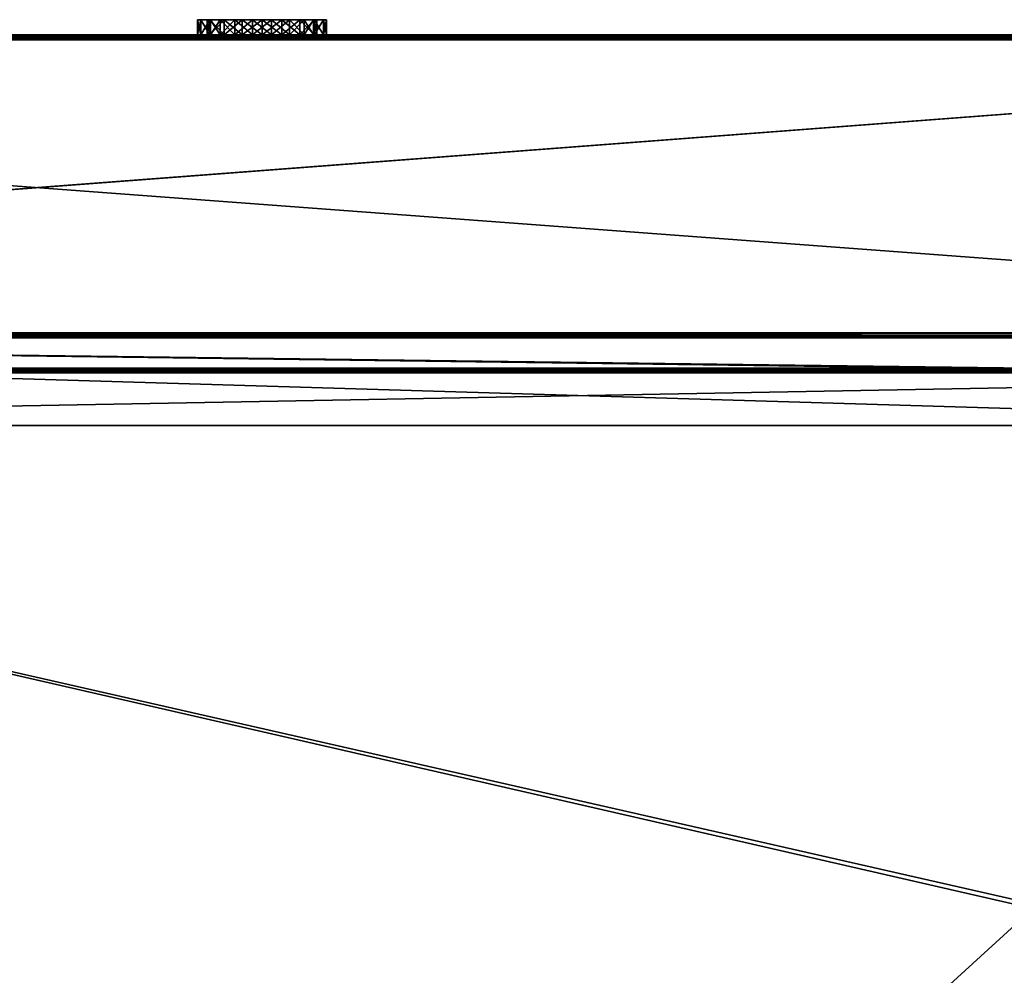
# Model space of a CAD drawing. Units: millimetres. Extents: x -325 to 325, y -1193 to 324.
# Drawn here: x 0 to 162, y 166 to 324 of the extents above; entities that cross this region are included whole.
import ezdxf

# ---------------------------------------------------------------- set-up
doc = ezdxf.new("R2010")
doc.units = ezdxf.units.MM
doc.header["$LTSCALE"] = 65.185185
for name, color, linetype in [('409', 7, 'CONTINUOUS'), ('410', 7, 'CONTINUOUS'), ('414', 7, 'CONTINUOUS'), ('415', 7, 'CONTINUOUS'), ('416', 7, 'CONTINUOUS'), ('419', 7, 'CONTINUOUS'), ('420', 7, 'CONTINUOUS'), ('424', 7, 'CONTINUOUS'), ('425', 7, 'CONTINUOUS'), ('458', 7, 'CONTINUOUS'), ('459', 7, 'CONTINUOUS'), ('460', 7, 'CONTINUOUS'), ('461', 7, 'CONTINUOUS'), ('462', 7, 'CONTINUOUS'), ('487', 7, 'CONTINUOUS'), ('489', 7, 'CONTINUOUS'), ('491', 7, 'CONTINUOUS'), ('501', 7, 'CONTINUOUS'), ('506', 7, 'CONTINUOUS')]:
    doc.layers.add(name, color=color, linetype=linetype)

msp = doc.modelspace()

# ---------------------------------------------------------------- linework, layer by layer
at = {"layer": '409', "color": 252, "linetype": 'Continuous', "true_color": 0x86919e}
for points in [[(-324.2, 320.7, -297.5), (324.2, 320.7, -297.5), (-324.2, 271.5, -297.5), (-324.2, 320.7, -297.5)], [(-324.2, 271.5, -297.5), (324.2, 320.7, -297.5), (-323.2, 271.5, -297.5), (-324.2, 271.5, -297.5)], [(-323.2, 271.5, -297.5), (324.2, 320.7, -297.5), (-323.2, -270.7, -297.5), (-323.2, 271.5, -297.5)], [(-323.2, -270.7, -297.5), (324.2, 320.7, -297.5), (323.2, 271.5, -297.5), (-323.2, -270.7, -297.5)], [(323.2, -270.7, -297.5), (-323.2, -270.7, -297.5), (323.2, 271.5, -297.5), (323.2, -270.7, -297.5)]]:
    msp.add_3dface(points, dxfattribs=at)
at = {"layer": '410', "color": 252, "linetype": 'Continuous', "true_color": 0x86919e}
for points in [[(-177, 257, 297.5), (257, 257, 297.5), (-224.8, 271.5, 297.5), (-177, 257, 297.5)], [(257, 257, 297.5), (304.5, 264.5, 297.5), (-224.8, 271.5, 297.5), (257, 257, 297.5)], [(304.5, 264.5, 297.5), (321.5, 264.5, 297.5), (-224.8, 271.5, 297.5), (304.5, 264.5, 297.5)], [(-224.8, 271.5, 297.5), (321.5, 264.5, 297.5), (323.2, 271.5, 297.5), (-224.8, 271.5, 297.5)]]:
    msp.add_3dface(points, dxfattribs=at)
at = {"layer": '414', "color": 252, "linetype": 'Continuous', "true_color": 0x86919e}
for points in [[(-324.2, 271.5, 345.7), (-224, 271.5, 343.3), (324.2, 271.5, 345.7), (-324.2, 271.5, 345.7)], [(-224.8, 271.5, 297.5), (323.2, 271.5, 297.5), (-224.4, 271.5, 297.61), (-224.8, 271.5, 297.5)], [(-224.4, 271.5, 297.61), (323.2, 271.5, 297.5), (-224.11, 271.5, 297.9), (-224.4, 271.5, 297.61)], [(-224.11, 271.5, 297.9), (323.2, 271.5, 297.5), (-224, 271.5, 298.3), (-224.11, 271.5, 297.9)], [(-224, 271.5, 298.3), (323.2, 271.5, 297.5), (-224, 271.5, 343.3), (-224, 271.5, 298.3)], [(-224, 271.5, 343.3), (323.2, 271.5, 297.5), (324.2, 271.5, 345.7), (-224, 271.5, 343.3)]]:
    msp.add_3dface(points, dxfattribs=at)
at = {"layer": '415', "color": 252, "linetype": 'Continuous', "true_color": 0x86919e}
for points in [[(40, 321.5, -157.15), (43.29, 321.5, -156.63), (-324.2, 321.5, -296.7), (40, 321.5, -157.15)], [(43.29, 321.5, -156.63), (324.2, 321.5, -296.7), (-324.2, 321.5, -296.7), (43.29, 321.5, -156.63)], [(36.71, 321.5, -156.63), (40, 321.5, -157.15), (-324.2, 321.5, -296.7), (36.71, 321.5, -156.63)], [(33.74, 321.5, -155.12), (36.71, 321.5, -156.63), (-324.2, 321.5, -296.7), (33.74, 321.5, -155.12)], [(31.38, 321.5, -152.76), (33.74, 321.5, -155.12), (-324.2, 321.5, -296.7), (31.38, 321.5, -152.76)], [(29.87, 321.5, -149.79), (31.38, 321.5, -152.76), (-324.2, 321.5, -296.7), (29.87, 321.5, -149.79)], [(29.35, 321.5, -146.5), (29.87, 321.5, -149.79), (-324.2, 321.5, -296.7), (29.35, 321.5, -146.5)], [(29.87, 321.5, -143.21), (29.35, 321.5, -146.5), (-324.2, 321.5, -296.7), (29.87, 321.5, -143.21)], [(31.38, 321.5, -140.24), (29.87, 321.5, -143.21), (-324.2, 321.5, -296.7), (31.38, 321.5, -140.24)], [(324.2, 321.5, 345.7), (31.38, 321.5, -140.24), (-324.2, 321.5, -296.7), (324.2, 321.5, 345.7)], [(-324.2, 321.5, 345.7), (324.2, 321.5, 345.7), (-324.2, 321.5, -296.7), (-324.2, 321.5, 345.7)], [(31.5, 321.5, -149.6), (30.95, 321.5, -146.5), (31.5, 321.5, -143.4), (31.5, 321.5, -149.6)], [(33.74, 321.5, -137.88), (31.38, 321.5, -140.24), (324.2, 321.5, 345.7), (33.74, 321.5, -137.88)], [(33.07, 321.5, -152.32), (31.5, 321.5, -149.6), (33.07, 321.5, -140.68), (33.07, 321.5, -152.32)], [(33.07, 321.5, -140.68), (31.5, 321.5, -149.6), (31.5, 321.5, -143.4), (33.07, 321.5, -140.68)], [(35.48, 321.5, -154.34), (33.07, 321.5, -152.32), (35.48, 321.5, -138.66), (35.48, 321.5, -154.34)], [(35.48, 321.5, -138.66), (33.07, 321.5, -152.32), (33.07, 321.5, -140.68), (35.48, 321.5, -138.66)], [(36.71, 321.5, -136.37), (33.74, 321.5, -137.88), (324.2, 321.5, 345.7), (36.71, 321.5, -136.37)], [(38.43, 321.5, -155.41), (35.48, 321.5, -154.34), (38.43, 321.5, -137.59), (38.43, 321.5, -155.41)], [(38.43, 321.5, -137.59), (35.48, 321.5, -154.34), (35.48, 321.5, -138.66), (38.43, 321.5, -137.59)], [(40, 321.5, -135.85), (36.71, 321.5, -136.37), (324.2, 321.5, 345.7), (40, 321.5, -135.85)], [(41.57, 321.5, -155.41), (38.43, 321.5, -155.41), (41.57, 321.5, -137.59), (41.57, 321.5, -155.41)], [(41.57, 321.5, -137.59), (38.43, 321.5, -155.41), (38.43, 321.5, -137.59), (41.57, 321.5, -137.59)], [(43.29, 321.5, -136.37), (40, 321.5, -135.85), (324.2, 321.5, 345.7), (43.29, 321.5, -136.37)], [(44.52, 321.5, -154.34), (41.57, 321.5, -155.41), (44.52, 321.5, -138.66), (44.52, 321.5, -154.34)], [(44.52, 321.5, -138.66), (41.57, 321.5, -155.41), (41.57, 321.5, -137.59), (44.52, 321.5, -138.66)], [(43.29, 321.5, -156.63), (46.26, 321.5, -155.12), (324.2, 321.5, -296.7), (43.29, 321.5, -156.63)], [(46.26, 321.5, -137.88), (43.29, 321.5, -136.37), (324.2, 321.5, 345.7), (46.26, 321.5, -137.88)], [(46.93, 321.5, -152.32), (44.52, 321.5, -154.34), (46.93, 321.5, -140.68), (46.93, 321.5, -152.32)], [(46.93, 321.5, -140.68), (44.52, 321.5, -154.34), (44.52, 321.5, -138.66), (46.93, 321.5, -140.68)], [(46.26, 321.5, -155.12), (48.62, 321.5, -152.76), (324.2, 321.5, -296.7), (46.26, 321.5, -155.12)], [(48.62, 321.5, -140.24), (46.26, 321.5, -137.88), (324.2, 321.5, 345.7), (48.62, 321.5, -140.24)], [(48.5, 321.5, -149.6), (46.93, 321.5, -152.32), (48.5, 321.5, -143.4), (48.5, 321.5, -149.6)], [(48.5, 321.5, -143.4), (46.93, 321.5, -152.32), (46.93, 321.5, -140.68), (48.5, 321.5, -143.4)], [(49.05, 321.5, -146.5), (48.5, 321.5, -149.6), (48.5, 321.5, -143.4), (49.05, 321.5, -146.5)], [(48.62, 321.5, -152.76), (50.13, 321.5, -149.79), (324.2, 321.5, 345.7), (48.62, 321.5, -152.76)], [(324.2, 321.5, -296.7), (48.62, 321.5, -152.76), (324.2, 321.5, 345.7), (324.2, 321.5, -296.7)], [(50.13, 321.5, -143.21), (48.62, 321.5, -140.24), (324.2, 321.5, 345.7), (50.13, 321.5, -143.21)], [(50.13, 321.5, -149.79), (50.65, 321.5, -146.5), (324.2, 321.5, 345.7), (50.13, 321.5, -149.79)], [(50.65, 321.5, -146.5), (50.13, 321.5, -143.21), (324.2, 321.5, 345.7), (50.65, 321.5, -146.5)]]:
    msp.add_3dface(points, dxfattribs=at)
at = {"layer": '416', "color": 252, "linetype": 'Continuous', "true_color": 0x86919e}
for points in [[(324.2, 320.7, 346.5), (-324.2, 320.7, 346.5), (324.2, 272.3, 346.5), (324.2, 320.7, 346.5)], [(324.2, 272.3, 346.5), (-324.2, 320.7, 346.5), (-324.2, 272.3, 346.5), (324.2, 272.3, 346.5)]]:
    msp.add_3dface(points, dxfattribs=at)
at = {"layer": '419', "color": 252, "linetype": 'Continuous', "true_color": 0x86919e}
for points in [[(-145, 164, 347.5), (225, 164, 347.5), (-218.2, 265.7, 347.5), (-145, 164, 347.5)], [(225, 164, 347.5), (232.79, 163.12, 347.5), (-218.2, 265.7, 347.5), (225, 164, 347.5)], [(-218.2, 265.7, 347.5), (232.79, 163.12, 347.5), (298.2, 265.7, 347.5), (-218.2, 265.7, 347.5)]]:
    msp.add_3dface(points, dxfattribs=at)
at = {"layer": '420', "color": 252, "linetype": 'Continuous', "true_color": 0x86919e}
for points in [[(-218.2, 266.5, 308.3), (-218.2, 266.5, 346.7), (298.2, 266.5, 346.7), (-218.2, 266.5, 308.3)], [(298.2, 266.5, 308.3), (-218.2, 266.5, 308.3), (298.2, 266.5, 346.7), (298.2, 266.5, 308.3)]]:
    msp.add_3dface(points, dxfattribs=at)
at = {"layer": '424', "color": 252, "linetype": 'Continuous', "true_color": 0x86919e}
for points in [[(298.2, 265.7, 307.5), (-177, 257, 307.5), (-218.2, 265.7, 307.5), (298.2, 265.7, 307.5)], [(257, 257, 307.5), (-177, 257, 307.5), (298.2, 265.7, 307.5), (257, 257, 307.5)]]:
    msp.add_3dface(points, dxfattribs=at)
at = {"layer": '425', "color": 252, "linetype": 'Continuous', "true_color": 0x86919e}
for points in [[(257, 257, 297.5), (-177, 257, 297.5), (257, 257, 307.5), (257, 257, 297.5)], [(-177, 257, 297.5), (-177, 257, 307.5), (257, 257, 307.5), (-177, 257, 297.5)]]:
    msp.add_3dface(points, dxfattribs=at)
at = {"layer": '458', "color": 252, "linetype": 'Continuous', "true_color": 0x86919e}
for points in [[(30.95, 324, -146.5), (31.5, 324, -149.6), (29.35, 324, -146.5), (30.95, 324, -146.5)], [(29.35, 324, -146.5), (31.5, 324, -149.6), (29.87, 324, -149.8), (29.35, 324, -146.5)], [(29.87, 324, -143.2), (30.95, 324, -146.5), (29.35, 324, -146.5), (29.87, 324, -143.2)], [(31.5, 324, -149.6), (33.07, 324, -152.32), (29.87, 324, -149.8), (31.5, 324, -149.6)], [(29.87, 324, -149.8), (33.07, 324, -152.32), (31.39, 324, -152.76), (29.87, 324, -149.8)], [(31.5, 324, -143.4), (30.95, 324, -146.5), (29.87, 324, -143.2), (31.5, 324, -143.4)], [(33.07, 324, -140.68), (31.5, 324, -143.4), (29.87, 324, -143.2), (33.07, 324, -140.68)], [(31.39, 324, -140.24), (33.07, 324, -140.68), (29.87, 324, -143.2), (31.39, 324, -140.24)], [(33.07, 324, -152.32), (35.48, 324, -154.34), (31.39, 324, -152.76), (33.07, 324, -152.32)], [(31.39, 324, -152.76), (35.48, 324, -154.34), (33.75, 324, -155.12), (31.39, 324, -152.76)], [(35.48, 324, -138.66), (33.07, 324, -140.68), (31.39, 324, -140.24), (35.48, 324, -138.66)], [(33.75, 324, -137.88), (35.48, 324, -138.66), (31.39, 324, -140.24), (33.75, 324, -137.88)], [(35.48, 324, -154.34), (38.43, 324, -155.41), (33.75, 324, -155.12), (35.48, 324, -154.34)], [(33.75, 324, -155.12), (38.43, 324, -155.41), (43.29, 324, -156.63), (33.75, 324, -155.12)], [(38.43, 324, -137.59), (35.48, 324, -138.66), (33.75, 324, -137.88), (38.43, 324, -137.59)], [(36.71, 324, -136.37), (38.43, 324, -137.59), (33.75, 324, -137.88), (36.71, 324, -136.37)], [(36.71, 324, -156.63), (33.75, 324, -155.12), (43.29, 324, -156.63), (36.71, 324, -156.63)], [(41.57, 324, -137.59), (38.43, 324, -137.59), (36.71, 324, -136.37), (41.57, 324, -137.59)], [(46.25, 324, -137.88), (41.57, 324, -137.59), (36.71, 324, -136.37), (46.25, 324, -137.88)], [(43.29, 324, -136.37), (46.25, 324, -137.88), (36.71, 324, -136.37), (43.29, 324, -136.37)], [(40, 324, -135.85), (43.29, 324, -136.37), (36.71, 324, -136.37), (40, 324, -135.85)], [(40, 324, -157.15), (36.71, 324, -156.63), (43.29, 324, -156.63), (40, 324, -157.15)], [(38.43, 324, -155.41), (41.57, 324, -155.41), (43.29, 324, -156.63), (38.43, 324, -155.41)], [(41.57, 324, -155.41), (44.52, 324, -154.34), (46.25, 324, -155.12), (41.57, 324, -155.41)], [(43.29, 324, -156.63), (41.57, 324, -155.41), (46.25, 324, -155.12), (43.29, 324, -156.63)], [(44.52, 324, -138.66), (41.57, 324, -137.59), (46.25, 324, -137.88), (44.52, 324, -138.66)], [(44.52, 324, -154.34), (46.93, 324, -152.32), (48.61, 324, -152.76), (44.52, 324, -154.34)], [(46.25, 324, -155.12), (44.52, 324, -154.34), (48.61, 324, -152.76), (46.25, 324, -155.12)], [(46.93, 324, -140.68), (44.52, 324, -138.66), (48.61, 324, -140.24), (46.93, 324, -140.68)], [(48.61, 324, -140.24), (44.52, 324, -138.66), (46.25, 324, -137.88), (48.61, 324, -140.24)], [(46.93, 324, -152.32), (48.5, 324, -149.6), (50.13, 324, -149.8), (46.93, 324, -152.32)], [(48.61, 324, -152.76), (46.93, 324, -152.32), (50.13, 324, -149.8), (48.61, 324, -152.76)], [(48.5, 324, -143.4), (46.93, 324, -140.68), (50.13, 324, -143.2), (48.5, 324, -143.4)], [(50.13, 324, -143.2), (46.93, 324, -140.68), (48.61, 324, -140.24), (50.13, 324, -143.2)], [(48.5, 324, -149.6), (49.05, 324, -146.5), (50.13, 324, -149.8), (48.5, 324, -149.6)], [(49.05, 324, -146.5), (48.5, 324, -143.4), (50.65, 324, -146.5), (49.05, 324, -146.5)], [(50.65, 324, -146.5), (48.5, 324, -143.4), (50.13, 324, -143.2), (50.65, 324, -146.5)], [(49.05, 324, -146.5), (50.65, 324, -146.5), (50.13, 324, -149.8), (49.05, 324, -146.5)]]:
    msp.add_3dface(points, dxfattribs=at)
at = {"layer": '459', "color": 252, "linetype": 'Continuous', "true_color": 0x86919e}
for points in [[(31.5, 321.5, -143.4), (30.95, 321.5, -146.5), (31.5, 324, -143.4), (31.5, 321.5, -143.4)], [(30.95, 321.5, -146.5), (30.95, 324, -146.5), (31.5, 324, -143.4), (30.95, 321.5, -146.5)], [(33.07, 321.5, -140.68), (31.5, 321.5, -143.4), (33.07, 324, -140.68), (33.07, 321.5, -140.68)], [(31.5, 321.5, -143.4), (31.5, 324, -143.4), (33.07, 324, -140.68), (31.5, 321.5, -143.4)], [(35.48, 321.5, -138.66), (33.07, 321.5, -140.68), (35.48, 324, -138.66), (35.48, 321.5, -138.66)], [(33.07, 321.5, -140.68), (33.07, 324, -140.68), (35.48, 324, -138.66), (33.07, 321.5, -140.68)], [(38.43, 321.5, -137.59), (35.48, 321.5, -138.66), (38.43, 324, -137.59), (38.43, 321.5, -137.59)], [(35.48, 321.5, -138.66), (35.48, 324, -138.66), (38.43, 324, -137.59), (35.48, 321.5, -138.66)], [(41.57, 321.5, -137.59), (38.43, 321.5, -137.59), (41.57, 324, -137.59), (41.57, 321.5, -137.59)], [(38.43, 321.5, -137.59), (38.43, 324, -137.59), (41.57, 324, -137.59), (38.43, 321.5, -137.59)], [(44.52, 321.5, -138.66), (41.57, 321.5, -137.59), (44.52, 324, -138.66), (44.52, 321.5, -138.66)], [(41.57, 321.5, -137.59), (41.57, 324, -137.59), (44.52, 324, -138.66), (41.57, 321.5, -137.59)], [(46.93, 321.5, -140.68), (44.52, 321.5, -138.66), (46.93, 324, -140.68), (46.93, 321.5, -140.68)], [(44.52, 321.5, -138.66), (44.52, 324, -138.66), (46.93, 324, -140.68), (44.52, 321.5, -138.66)], [(48.5, 321.5, -143.4), (46.93, 321.5, -140.68), (48.5, 324, -143.4), (48.5, 321.5, -143.4)], [(46.93, 321.5, -140.68), (46.93, 324, -140.68), (48.5, 324, -143.4), (46.93, 321.5, -140.68)], [(49.05, 321.5, -146.5), (48.5, 321.5, -143.4), (49.05, 324, -146.5), (49.05, 321.5, -146.5)], [(49.05, 324, -146.5), (48.5, 321.5, -143.4), (48.5, 324, -143.4), (49.05, 324, -146.5)]]:
    msp.add_3dface(points, dxfattribs=at)
at = {"layer": '460', "color": 252, "linetype": 'Continuous', "true_color": 0x86919e}
for points in [[(30.95, 321.5, -146.5), (31.5, 321.5, -149.6), (30.95, 324, -146.5), (30.95, 321.5, -146.5)], [(31.5, 321.5, -149.6), (31.5, 324, -149.6), (30.95, 324, -146.5), (31.5, 321.5, -149.6)], [(31.5, 321.5, -149.6), (33.07, 321.5, -152.32), (31.5, 324, -149.6), (31.5, 321.5, -149.6)], [(33.07, 321.5, -152.32), (33.07, 324, -152.32), (31.5, 324, -149.6), (33.07, 321.5, -152.32)], [(33.07, 321.5, -152.32), (35.48, 321.5, -154.34), (33.07, 324, -152.32), (33.07, 321.5, -152.32)], [(35.48, 321.5, -154.34), (35.48, 324, -154.34), (33.07, 324, -152.32), (35.48, 321.5, -154.34)], [(35.48, 321.5, -154.34), (38.43, 321.5, -155.41), (35.48, 324, -154.34), (35.48, 321.5, -154.34)], [(38.43, 321.5, -155.41), (38.43, 324, -155.41), (35.48, 324, -154.34), (38.43, 321.5, -155.41)], [(38.43, 321.5, -155.41), (41.57, 321.5, -155.41), (38.43, 324, -155.41), (38.43, 321.5, -155.41)], [(41.57, 321.5, -155.41), (41.57, 324, -155.41), (38.43, 324, -155.41), (41.57, 321.5, -155.41)], [(41.57, 321.5, -155.41), (44.52, 321.5, -154.34), (41.57, 324, -155.41), (41.57, 321.5, -155.41)], [(44.52, 321.5, -154.34), (44.52, 324, -154.34), (41.57, 324, -155.41), (44.52, 321.5, -154.34)], [(44.52, 321.5, -154.34), (46.93, 321.5, -152.32), (44.52, 324, -154.34), (44.52, 321.5, -154.34)], [(46.93, 321.5, -152.32), (46.93, 324, -152.32), (44.52, 324, -154.34), (46.93, 321.5, -152.32)], [(46.93, 321.5, -152.32), (48.5, 321.5, -149.6), (46.93, 324, -152.32), (46.93, 321.5, -152.32)], [(48.5, 321.5, -149.6), (48.5, 324, -149.6), (46.93, 324, -152.32), (48.5, 321.5, -149.6)], [(48.5, 321.5, -149.6), (49.05, 321.5, -146.5), (48.5, 324, -149.6), (48.5, 321.5, -149.6)], [(49.05, 321.5, -146.5), (49.05, 324, -146.5), (48.5, 324, -149.6), (49.05, 321.5, -146.5)]]:
    msp.add_3dface(points, dxfattribs=at)
at = {"layer": '461', "color": 252, "linetype": 'Continuous', "true_color": 0x86919e}
for points in [[(29.87, 321.5, -149.79), (29.35, 321.5, -146.5), (29.87, 324, -149.8), (29.87, 321.5, -149.79)], [(29.35, 321.5, -146.5), (29.35, 324, -146.5), (29.87, 324, -149.8), (29.35, 321.5, -146.5)], [(31.38, 321.5, -152.76), (29.87, 321.5, -149.79), (31.39, 324, -152.76), (31.38, 321.5, -152.76)], [(29.87, 321.5, -149.79), (29.87, 324, -149.8), (31.39, 324, -152.76), (29.87, 321.5, -149.79)], [(33.74, 321.5, -155.12), (31.38, 321.5, -152.76), (33.75, 324, -155.12), (33.74, 321.5, -155.12)], [(31.38, 321.5, -152.76), (31.39, 324, -152.76), (33.75, 324, -155.12), (31.38, 321.5, -152.76)], [(36.71, 321.5, -156.63), (33.74, 321.5, -155.12), (36.71, 324, -156.63), (36.71, 321.5, -156.63)], [(33.74, 321.5, -155.12), (33.75, 324, -155.12), (36.71, 324, -156.63), (33.74, 321.5, -155.12)], [(40, 321.5, -157.15), (36.71, 321.5, -156.63), (40, 324, -157.15), (40, 321.5, -157.15)], [(36.71, 321.5, -156.63), (36.71, 324, -156.63), (40, 324, -157.15), (36.71, 321.5, -156.63)], [(43.29, 321.5, -156.63), (40, 321.5, -157.15), (43.29, 324, -156.63), (43.29, 321.5, -156.63)], [(40, 321.5, -157.15), (40, 324, -157.15), (43.29, 324, -156.63), (40, 321.5, -157.15)], [(46.26, 321.5, -155.12), (43.29, 321.5, -156.63), (46.25, 324, -155.12), (46.26, 321.5, -155.12)], [(43.29, 321.5, -156.63), (43.29, 324, -156.63), (46.25, 324, -155.12), (43.29, 321.5, -156.63)], [(46.26, 321.5, -155.12), (46.25, 324, -155.12), (48.61, 324, -152.76), (46.26, 321.5, -155.12)], [(48.62, 321.5, -152.76), (46.26, 321.5, -155.12), (48.61, 324, -152.76), (48.62, 321.5, -152.76)], [(48.62, 321.5, -152.76), (48.61, 324, -152.76), (50.13, 324, -149.8), (48.62, 321.5, -152.76)], [(50.13, 321.5, -149.79), (48.62, 321.5, -152.76), (50.13, 324, -149.8), (50.13, 321.5, -149.79)], [(50.65, 321.5, -146.5), (50.13, 321.5, -149.79), (50.65, 324, -146.5), (50.65, 321.5, -146.5)], [(50.65, 324, -146.5), (50.13, 321.5, -149.79), (50.13, 324, -149.8), (50.65, 324, -146.5)]]:
    msp.add_3dface(points, dxfattribs=at)
at = {"layer": '462', "color": 252, "linetype": 'Continuous', "true_color": 0x86919e}
for points in [[(29.35, 321.5, -146.5), (29.87, 321.5, -143.21), (29.35, 324, -146.5), (29.35, 321.5, -146.5)], [(29.87, 321.5, -143.21), (29.87, 324, -143.2), (29.35, 324, -146.5), (29.87, 321.5, -143.21)], [(29.87, 321.5, -143.21), (31.38, 321.5, -140.24), (29.87, 324, -143.2), (29.87, 321.5, -143.21)], [(31.38, 321.5, -140.24), (31.39, 324, -140.24), (29.87, 324, -143.2), (31.38, 321.5, -140.24)], [(31.38, 321.5, -140.24), (33.74, 321.5, -137.88), (31.39, 324, -140.24), (31.38, 321.5, -140.24)], [(33.74, 321.5, -137.88), (33.75, 324, -137.88), (31.39, 324, -140.24), (33.74, 321.5, -137.88)], [(33.74, 321.5, -137.88), (36.71, 321.5, -136.37), (33.75, 324, -137.88), (33.74, 321.5, -137.88)], [(36.71, 321.5, -136.37), (36.71, 324, -136.37), (33.75, 324, -137.88), (36.71, 321.5, -136.37)], [(36.71, 321.5, -136.37), (40, 321.5, -135.85), (36.71, 324, -136.37), (36.71, 321.5, -136.37)], [(40, 321.5, -135.85), (40, 324, -135.85), (36.71, 324, -136.37), (40, 321.5, -135.85)], [(40, 321.5, -135.85), (43.29, 321.5, -136.37), (40, 324, -135.85), (40, 321.5, -135.85)], [(43.29, 321.5, -136.37), (43.29, 324, -136.37), (40, 324, -135.85), (43.29, 321.5, -136.37)], [(43.29, 321.5, -136.37), (46.26, 321.5, -137.88), (43.29, 324, -136.37), (43.29, 321.5, -136.37)], [(46.26, 321.5, -137.88), (46.25, 324, -137.88), (43.29, 324, -136.37), (46.26, 321.5, -137.88)], [(46.26, 321.5, -137.88), (48.62, 321.5, -140.24), (46.25, 324, -137.88), (46.26, 321.5, -137.88)], [(48.62, 321.5, -140.24), (48.61, 324, -140.24), (46.25, 324, -137.88), (48.62, 321.5, -140.24)], [(48.62, 321.5, -140.24), (50.13, 321.5, -143.21), (48.61, 324, -140.24), (48.62, 321.5, -140.24)], [(50.13, 321.5, -143.21), (50.13, 324, -143.2), (48.61, 324, -140.24), (50.13, 321.5, -143.21)], [(50.13, 321.5, -143.21), (50.65, 321.5, -146.5), (50.13, 324, -143.2), (50.13, 321.5, -143.21)], [(50.65, 321.5, -146.5), (50.65, 324, -146.5), (50.13, 324, -143.2), (50.65, 321.5, -146.5)]]:
    msp.add_3dface(points, dxfattribs=at)
at = {"layer": '487', "color": 252, "linetype": 'Continuous', "true_color": 0x86919e}
for points in [[(324.2, 321.5, 345.7), (-324.2, 321.5, 345.7), (-324.2, 321.39, 346.1), (324.2, 321.5, 345.7)], [(324.2, 321.5, 345.7), (-324.2, 321.39, 346.1), (324.2, 321.47, 345.9), (324.2, 321.5, 345.7)], [(324.2, 321.47, 345.9), (-324.2, 321.39, 346.1), (324.2, 321.4, 346.09), (324.2, 321.47, 345.9)], [(324.2, 321.4, 346.09), (-324.2, 321.39, 346.1), (324.2, 321.1, 346.39), (324.2, 321.4, 346.09)], [(-324.2, 321.39, 346.1), (-324.2, 321.09, 346.4), (324.2, 321.1, 346.39), (-324.2, 321.39, 346.1)], [(-324.2, 320.7, 346.5), (324.2, 320.7, 346.5), (324.2, 321.1, 346.39), (-324.2, 320.7, 346.5)], [(-324.2, 320.9, 346.47), (-324.2, 320.7, 346.5), (324.2, 321.1, 346.39), (-324.2, 320.9, 346.47)], [(-324.2, 321.09, 346.4), (-324.2, 320.9, 346.47), (324.2, 321.1, 346.39), (-324.2, 321.09, 346.4)]]:
    msp.add_3dface(points, dxfattribs=at)
at = {"layer": '489', "color": 252, "linetype": 'Continuous', "true_color": 0x86919e}
for points in [[(-324.2, 321.5, -296.7), (324.2, 321.5, -296.7), (324.2, 321.39, -297.1), (-324.2, 321.5, -296.7)], [(-324.2, 321.5, -296.7), (324.2, 321.39, -297.1), (-324.2, 321.47, -296.9), (-324.2, 321.5, -296.7)], [(-324.2, 321.47, -296.9), (324.2, 321.39, -297.1), (-324.2, 321.4, -297.09), (-324.2, 321.47, -296.9)], [(-324.2, 321.4, -297.09), (324.2, 321.39, -297.1), (-324.2, 321.1, -297.39), (-324.2, 321.4, -297.09)], [(324.2, 321.39, -297.1), (324.2, 321.09, -297.4), (-324.2, 321.1, -297.39), (324.2, 321.39, -297.1)], [(324.2, 320.7, -297.5), (-324.2, 320.7, -297.5), (-324.2, 321.1, -297.39), (324.2, 320.7, -297.5)], [(324.2, 320.9, -297.47), (324.2, 320.7, -297.5), (-324.2, 321.1, -297.39), (324.2, 320.9, -297.47)], [(324.2, 321.09, -297.4), (324.2, 320.9, -297.47), (-324.2, 321.1, -297.39), (324.2, 321.09, -297.4)]]:
    msp.add_3dface(points, dxfattribs=at)
at = {"layer": '491', "color": 252, "linetype": 'Continuous', "true_color": 0x86919e}
for points in [[(324.2, 272.3, 346.5), (-324.2, 272.3, 346.5), (-324.2, 271.9, 346.39), (324.2, 272.3, 346.5)], [(324.2, 271.99, 346.44), (324.2, 272.3, 346.5), (-324.2, 271.9, 346.39), (324.2, 271.99, 346.44)], [(324.2, 271.67, 346.19), (324.2, 271.99, 346.44), (-324.2, 271.9, 346.39), (324.2, 271.67, 346.19)], [(-324.2, 271.6, 346.09), (324.2, 271.67, 346.19), (-324.2, 271.9, 346.39), (-324.2, 271.6, 346.09)], [(-324.2, 271.5, 345.7), (324.2, 271.5, 345.7), (324.2, 271.67, 346.19), (-324.2, 271.5, 345.7)], [(-324.2, 271.5, 345.7), (324.2, 271.67, 346.19), (-324.2, 271.53, 345.9), (-324.2, 271.5, 345.7)], [(-324.2, 271.53, 345.9), (324.2, 271.67, 346.19), (-324.2, 271.6, 346.09), (-324.2, 271.53, 345.9)]]:
    msp.add_3dface(points, dxfattribs=at)
at = {"layer": '501', "color": 252, "linetype": 'Continuous', "true_color": 0x86919e}
for points in [[(298.2, 266.5, 346.7), (-218.2, 266.5, 346.7), (-218.2, 266.39, 347.1), (298.2, 266.5, 346.7)], [(298.2, 266.47, 346.9), (298.2, 266.5, 346.7), (-218.2, 266.39, 347.1), (298.2, 266.47, 346.9)], [(298.2, 266.4, 347.09), (298.2, 266.47, 346.9), (-218.2, 266.39, 347.1), (298.2, 266.4, 347.09)], [(298.2, 266.1, 347.39), (298.2, 266.4, 347.09), (-218.2, 266.39, 347.1), (298.2, 266.1, 347.39)], [(-218.2, 266.09, 347.4), (298.2, 266.1, 347.39), (-218.2, 266.39, 347.1), (-218.2, 266.09, 347.4)], [(-218.2, 265.7, 347.5), (298.2, 265.7, 347.5), (298.2, 266.1, 347.39), (-218.2, 265.7, 347.5)], [(-218.2, 265.7, 347.5), (298.2, 266.1, 347.39), (-218.2, 265.9, 347.47), (-218.2, 265.7, 347.5)], [(-218.2, 265.9, 347.47), (298.2, 266.1, 347.39), (-218.2, 266.09, 347.4), (-218.2, 265.9, 347.47)]]:
    msp.add_3dface(points, dxfattribs=at)
at = {"layer": '506', "color": 252, "linetype": 'Continuous', "true_color": 0x86919e}
for points in [[(-218.2, 266.5, 308.3), (298.2, 266.5, 308.3), (298.2, 266.39, 307.9), (-218.2, 266.5, 308.3)], [(-218.2, 266.39, 307.9), (-218.2, 266.5, 308.3), (298.2, 266.39, 307.9), (-218.2, 266.39, 307.9)], [(-218.2, 266.09, 307.6), (-218.2, 266.39, 307.9), (298.2, 266.1, 307.61), (-218.2, 266.09, 307.6)], [(298.2, 266.1, 307.61), (-218.2, 266.39, 307.9), (298.2, 266.39, 307.9), (298.2, 266.1, 307.61)], [(298.2, 265.7, 307.5), (-218.2, 266.09, 307.6), (298.2, 266.1, 307.61), (298.2, 265.7, 307.5)], [(298.2, 265.7, 307.5), (-218.2, 265.7, 307.5), (-218.2, 266.09, 307.6), (298.2, 265.7, 307.5)]]:
    msp.add_3dface(points, dxfattribs=at)

doc.saveas('drawing.dxf')
